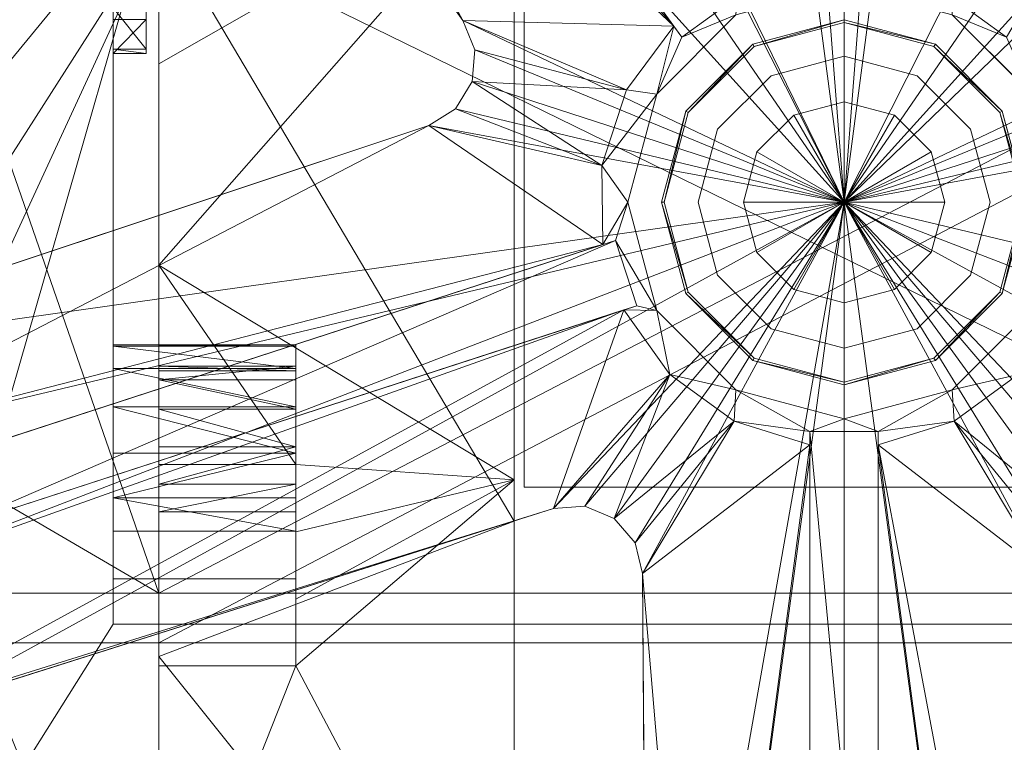
# Model space of a CAD drawing. Extents: x 394 to 544, y 517 to 643.
# Drawn here: x 463 to 469, y 598 to 602 of the extents above; entities that cross this region are included whole.
import ezdxf

# ---------------------------------------------------------------- set-up
doc = ezdxf.new("R2010")
doc.units = 0
for name, color, linetype in [('A-FURN', 7, 'Continuous'), ('A-FURN-ATTRIBUTE-T', 7, 'Continuous'), ('BLACK_ALWAYS', 251, 'Continuous'), ('TK3SEAT_SUP', 250, 'Continuous')]:
    doc.layers.add(name, color=color, linetype=linetype)
doc.styles.get("Standard").update_dxf_attribs({"font": 'ARIAL.TTF'})

# ---------------------------------------------------------------- blocks, each defined once
blk = doc.blocks.new('3_NMAXNHWS')
blk.add_point((0, 0))
at = {"layer": 'BLACK_ALWAYS', "lineweight": 0}
for points in [[(3.75, 4.9515, 16.2842), (4.8737, 2.14, 16.8925), (5.7631, 5.1065, 16.3406)], [(3.75, 2.14, 16.8642), (4.8737, 2.14, 16.8925), (3.75, 4.9515, 16.2842)], [(3.75, 2.14, 16.8642), (-3.75, -1.767, 17.4091), (3.75, -1.767, 17.4091)], [(3.75, 2.14, 16.8642), (-3.75, 2.14, 16.8642), (-3.75, -1.767, 17.4091)], [(3.75, 2.14, 16.8642), (3.75, -1.767, 17.4091), (4.8737, 2.14, 16.8925)], [(4.8737, 2.14, 16.8925), (3.75, -1.767, 17.4091), (5.9187, 0.8734, 17.2042)], [(3.75, -1.767, 17.4091), (3.75, -5.7117, 17.4439), (5.9187, 0.8734, 17.2042)], [(5.8801, -4.0074, 17.5963), (5.9187, 0.8734, 17.2042), (3.75, -5.7117, 17.4439)]]:
    blk.add_3dface(points, dxfattribs=at)
for points, invisible_edges in [([(5.7631, 5.1065, 16.3406), (4, 2.3097, 15.3227), (3.75, 4.9515, 16.2842)], 2), ([(4, 2.3097, 15.3227), (5.7631, 5.1065, 16.3406), (7.1097, 2.14, 17.1181)], 12), ([(-3.75, 4.9515, 16.2842), (3.75, 4.9515, 16.2842), (-4, 2.3097, 15.3227)], 14), ([(4, 2.3097, 15.3227), (-4, 2.3097, 15.3227), (3.75, 4.9515, 16.2842)], 14), ([(3.75, 4.9515, 16.2842), (-3.75, 4.9515, 16.2842), (3.75, 2.14, 16.8642)], 2), ([(-3.75, 4.9515, 16.2842), (-3.75, 2.14, 16.8642), (3.75, 2.14, 16.8642)], 12), ([(-4, 2.3097, 15.3227), (4, 2.3097, 15.3227), (-4, -7.9823, 15.3227)], 2), ([(4, 2.3097, 15.3227), (4, -7.9823, 15.3227), (-4, -7.9823, 15.3227)], 12), ([(4, -7.9823, 15.3227), (4, 2.3097, 15.3227), (7.1097, 2.14, 17.1181)], 14), ([(7.252, -9.8599, 17.2002), (4, -7.9823, 15.3227), (7.1097, 2.14, 17.1181)], 14)]:
    blk.add_3dface(points, dxfattribs=dict(at, invisible_edges=invisible_edges))
at = {"layer": 'TK3SEAT_SUP', "lineweight": 0}
for points, invisible_edges in [([(-3.75, 7.9625, 15.6631), (3.75, 7.9625, 15.6631), (-3.75, 2.14, 16.8642)], 2), ([(3.75, 7.9625, 15.6631), (3.75, 2.14, 16.8642), (-3.75, 2.14, 16.8642)], 12), ([(-3.75, 2.411, 19.5546), (3.75, 2.411, 19.5546), (-3.75, 6.7778, 18.6538)], 2), ([(3.75, 2.411, 19.5546), (3.75, 6.7778, 18.6538), (-3.75, 6.7778, 18.6538)], 12), ([(3.75, 2.538, 13.0832), (3.75, 2.486, 11.4289), (3.75, 6.3233, 13.098)], 13), ([(3.75, 2.538, 13.0832), (3.75, 6.3233, 13.098), (3.75, 4.4323, 13.826)], 3), ([(1.1029, 2.0314, 6.2578), (1.1029, 2.0314, 5.6945), (1.0722, 6.0969, 5.8782)], 2), ([(1.1029, 2.0314, 5.6945), (1.0726, 6.0339, 5.3188), (1.0722, 6.0969, 5.8782)], 14), ([(-0.1875, 1.3275, 5.7356), (-0.1875, 5.266, 5.4333), (-0.1875, 1.2538, 4.3436)], 2), ([(-0.1875, 1.2538, 4.3436), (-0.1875, 5.266, 5.4333), (-0.1875, 5.2137, 4.3337)], 3), ([(0.1875, 1.3275, 5.7356), (0.1875, 1.2538, 4.3436), (0.1875, 5.266, 5.4333)], 2), ([(0.1875, 1.2538, 4.3436), (0.1875, 5.2137, 4.3337), (0.1875, 5.266, 5.4333)], 14), ([(1.8053, 1.7457, 11.1741), (1.8053, 4.7974, 13.9842), (1.8053, 4.9149, 12.4143)], 3), ([(1.8053, 1.519, 12.7359), (1.8053, 4.7974, 13.9842), (1.8053, 1.7457, 11.1741)], 14), ([(1.5911, 1.6767, 6.2578), (5.4672, 2.9038, 5.8782), (1.5911, 1.6767, 5.6945)], 2), ([(1.5911, 1.6767, 5.6945), (5.4672, 2.9038, 5.8782), (5.4071, 2.8847, 5.3188)], 3), ([(3, 2.538, 13.0832), (3, 2.172, 12.9544), (3, 1.695, 14.4162)], 2), ([(3.75, 2.538, 13.0832), (3, 2.538, 13.0832), (3.75, 1.695, 14.4162)], 2), ([(3, 2.538, 13.0832), (3, 1.695, 14.4162), (3.75, 1.695, 14.4162)], 12), ([(3.75, 1.695, 14.4162), (3.75, 0.9232, 14.0267), (3.75, 2.538, 13.0832)], 3), ([(3.75, 0.9232, 14.0267), (3.75, 1.4357, 12.7091), (3.75, 2.538, 13.0832)], 14), ([(3.75, 2.538, 13.0832), (3.75, 1.4357, 12.7091), (3.75, 2.486, 11.4289)], 15), ([(3.75, 1.4357, 12.7091), (3.75, 0.3439, 12.3789), (3.75, 2.486, 11.4289)], 14), ([(3.75, -1.5387, 10.283), (3.75, 2.486, 11.4289), (3.75, -0.7582, 12.0849)], 14), ([(3.75, -0.7582, 12.0849), (3.75, 2.486, 11.4289), (3.75, 0.3439, 12.3789)], 3), ([(4, 2.3097, 15.3227), (4, 2.3097, 14.0727), (-4, 2.3097, 15.3227)], 2), ([(4, 2.3097, 14.0727), (-4, 2.3097, 14.0727), (-4, 2.3097, 15.3227)], 12), ([(4, 2.3097, 15.3227), (-4, 2.3097, 15.3227), (4, -7.9823, 15.3227)], 2), ([(-4, 2.3097, 15.3227), (-4, -7.9823, 15.3227), (4, -7.9823, 15.3227)], 12), ([(-4, 2.3097, 14.0727), (4, 2.3097, 14.0727), (-3, 2.0602, 14.0726)], 14), ([(3, 2.0602, 14.0726), (-3, 2.0602, 14.0726), (4, 2.3097, 14.0727)], 15), ([(4, 2.0602, 14.0726), (3, 2.0602, 14.0726), (4, 2.3097, 14.0727)], 2), ([(4, 1.3729, 14.7416), (4, 2.3097, 15.3227), (4, 1.1191, 14.7029)], 3), ([(4, 1.3729, 14.7416), (4, 1.6173, 14.6627), (4, 2.3097, 15.3227)], 14), ([(4, 1.6173, 14.6627), (4, 1.8006, 14.483), (4, 2.3097, 15.3227)], 14), ([(4, 2.0602, 14.0726), (4, 2.3097, 14.0727), (4, 1.8006, 14.483)], 2), ([(4, 2.3097, 14.0727), (4, 2.3097, 15.3227), (4, 1.8006, 14.483)], 14), ([(4, 2.3097, 15.3227), (4, -7.9823, 15.3227), (4, 1.1191, 14.7029)], 14), ([(3, 2.172, 12.9544), (3, 1.8045, 12.8297), (3, 1.695, 14.4162)], 14), ([(-3, 2.0602, 14.0726), (3, 2.0602, 14.0726), (-3, 0.78, 14.0723)], 3), ([(3, 2.0602, 14.0726), (3, 0.78, 14.0723), (-3, 0.78, 14.0723)], 14), ([(4, 1.8006, 14.483), (3, 1.8006, 14.483), (4, 2.0602, 14.0726)], 2), ([(3, 1.8006, 14.483), (3, 2.0602, 14.0726), (4, 2.0602, 14.0726)], 12), ([(3, 2.0602, 14.0726), (3, 1.8006, 14.483), (3, 0.78, 14.0723)], 2), ([(1.2046, 0.5886, 5.7356), (4.9503, 1.8056, 5.4333), (1.1345, 0.5658, 4.3436)], 2), ([(1.1345, 0.5658, 4.3436), (4.9503, 1.8056, 5.4333), (4.9005, 1.7895, 4.3337)], 3), ([(3, 1.4357, 12.7091), (3, 0.9232, 14.0267), (3, 1.8045, 12.8297)], 2), ([(3, 0.9232, 14.0267), (3, 1.695, 14.4162), (3, 1.8045, 12.8297)], 15), ([(3, 1.8006, 14.483), (3, 1.6173, 14.6627), (3, 0.78, 14.0723)], 14), ([(1.8053, -1.5387, 10.283), (1.8053, 1.519, 12.7359), (1.8053, 1.7457, 11.1741)], 3), ([(3, 1.542, 14.562), (3, 1.695, 14.4162), (3, 0.9232, 14.0267)], 14), ([(3.75, 1.542, 14.562), (3.75, 0.9725, 14.4336), (3.75, 1.695, 14.4162)], 3), ([(3.75, 0.9725, 14.4336), (3.75, 0.8968, 14.2363), (3.75, 1.695, 14.4162)], 14), ([(3.75, 0.8968, 14.2363), (3.75, 0.9232, 14.0267), (3.75, 1.695, 14.4162)], 14), ([(3, 1.6173, 14.6627), (3, 1.3729, 14.7416), (3, 0.78, 14.0723)], 14), ([(1.75, 1.5585, 11.8764), (1.75, 1.5585, 10.281), (-1.75, 1.5585, 11.8764)], 2), ([(1.75, 1.5585, 10.281), (-1.75, 1.5585, 10.281), (-1.75, 1.5585, 11.8764)], 12), ([(-1.75, -1.5017, 11.8764), (1.75, -1.5017, 11.8764), (-1.75, 1.5585, 11.8764)], 2), ([(1.75, -1.5017, 11.8764), (1.75, 1.5585, 11.8764), (-1.75, 1.5585, 11.8764)], 12), ([(1.75, -1.5922, 10.281), (-1.75, -1.5922, 10.281), (1.75, 1.5585, 10.281)], 2), ([(-1.75, -1.5922, 10.281), (-1.75, 1.5585, 10.281), (1.75, 1.5585, 10.281)], 12), ([(1.75, 1.5585, 11.8764), (1.75, -1.5017, 11.8764), (1.75, 1.5585, 10.281)], 2), ([(1.75, -1.5017, 11.8764), (1.75, -1.5922, 10.281), (1.75, 1.5585, 10.281)], 13), ([(1.8053, 1.519, 12.7359), (1.8053, -1.5387, 10.283), (1.8053, -1.8695, 11.8277)], 3), ([(3, 1.3384, 14.6183), (3, 1.542, 14.562), (3, 0.9232, 14.0267)], 14), ([(3.75, 1.3384, 14.6183), (3.75, 1.1322, 14.5718), (3.75, 1.542, 14.562)], 2), ([(3.75, 1.1322, 14.5718), (3.75, 0.9725, 14.4336), (3.75, 1.542, 14.562)], 14), ([(1.3205, 0.2319, 5.7356), (1.2504, 0.2091, 4.3436), (5.0661, 1.449, 5.4333)], 2), ([(1.2504, 0.2091, 4.3436), (5.0164, 1.4328, 4.3337), (5.0661, 1.449, 5.4333)], 14), ([(3.75, 1.4357, 12.7091), (3.75, 0.9232, 14.0267), (3, 1.4357, 12.7091)], 2), ([(3.75, 0.9232, 14.0267), (3, 0.9232, 14.0267), (3, 1.4357, 12.7091)], 12), ([(3, 1.3729, 14.7416), (3, 1.1191, 14.7029), (3, 0.78, 14.0723)], 14), ([(3, 1.1322, 14.5718), (3, 1.3384, 14.6183), (3, 0.9232, 14.0267)], 14), ([(0, 1.1843, 2.75), (0, -1.1842, 2.75), (-0.5921, 1.0256, 2.75)], 3), ([(0.5921, 1.0256, 2.75), (0.5921, -1.0255, 2.75), (0, 1.1843, 2.75)], 3), ([(0.5921, -1.0255, 2.75), (0, -1.1842, 2.75), (0, 1.1843, 2.75)], 14), ([(3, 0.9725, 14.4336), (3, 1.1322, 14.5718), (3, 0.9232, 14.0267)], 14), ([(3, 1.1191, 14.7029), (3, 0.9093, 14.555), (3, 0.78, 14.0723)], 14), ([(4, 0.9093, 14.555), (4, 1.1191, 14.7029), (4, -6.1483, 14.0705)], 14), ([(4, 1.1191, 14.7029), (4, -7.9823, 15.3227), (4, -6.1483, 14.0705)], 15), ([(-1.0256, 0.5921, 2.75), (-0.5921, 1.0256, 2.75), (-0.5921, -1.0255, 2.75)], 14), ([(-0.5921, -1.0255, 2.75), (-0.5921, 1.0256, 2.75), (0, -1.1842, 2.75)], 3), ([(0.5921, -1.0255, 2.75), (0.5921, 1.0256, 2.75), (1.0256, -0.5921, 2.75)], 3), ([(1.0256, 0.5921, 2.75), (1.0256, -0.5921, 2.75), (0.5921, 1.0256, 2.75)], 3), ([(0, 0.9992, 2.7974), (-0.3996, 0.6921, 2.7974), (-0.4996, 0.8653, 2.7974)], 3), ([(0, 0.9843, 9.262), (-0.4921, 0.8524, 9.262), (-0.2754, 0.477, 9.262)], 14), ([(0, 0.7992, 2.7974), (-0.3996, 0.6921, 2.7974), (0, 0.9992, 2.7974)], 14), ([(0, 0.5508, 9.262), (0, 0.9843, 9.262), (-0.2754, 0.477, 9.262)], 3), ([(0.4996, 0.8653, 2.7974), (0.3996, 0.6921, 2.7974), (0, 0.9992, 2.7974)], 3), ([(0.3996, 0.6921, 2.7974), (0, 0.7992, 2.7974), (0, 0.9992, 2.7974)], 14), ([(0, 0.5508, 9.262), (0.2754, 0.477, 9.262), (0, 0.9843, 9.262)], 14), ([(0, 0.9843, 9.262), (0.2754, 0.477, 9.262), (0.4921, 0.8524, 9.262)], 3), ([(3, 0.8968, 14.2363), (3, 0.9725, 14.4336), (3, 0.9232, 14.0267)], 2), ([(-0.4996, 0.8653, 2.7974), (-0.6921, 0.3996, 2.7974), (-0.8653, 0.4996, 2.7974)], 3), ([(-0.3996, 0.6921, 2.7974), (-0.6921, 0.3996, 2.7974), (-0.4996, 0.8653, 2.7974)], 14), ([(0.3996, 0.6921, 2.7974), (0.4996, 0.8653, 2.7974), (0.6921, 0.3996, 2.7974)], 3), ([(0.8653, 0.4996, 2.7974), (0.6921, 0.3996, 2.7974), (0.4996, 0.8653, 2.7974)], 3), ([(2.2728, -0.4212, 6.2578), (2.2728, -0.4212, 5.6945), (6.1298, 0.8644, 5.8782)], 2), ([(2.2728, -0.4212, 5.6945), (6.07, 0.8445, 5.3188), (6.1298, 0.8644, 5.8782)], 14), ([(3, 0.9093, 14.555), (3, 0.7877, 14.3289), (3, 0.78, 14.0723)], 12), ([(4, 0.7877, 14.3289), (4, 0.9093, 14.555), (4, -6.1483, 14.0705)], 14), ([(-0.8524, 0.4921, 9.262), (-0.477, 0.2754, 9.262), (-0.4921, 0.8524, 9.262)], 3), ([(-0.2754, 0.477, 9.262), (-0.4921, 0.8524, 9.262), (-0.477, 0.2754, 9.262)], 3), ([(0.477, 0.2754, 9.262), (0.4921, 0.8524, 9.262), (0.2754, 0.477, 9.262)], 3), ([(0.8524, 0.4921, 9.262), (0.4921, 0.8524, 9.262), (0.477, 0.2754, 9.262)], 14), ([(4, -6.1483, 14.0705), (-4, -6.1483, 14.0705), (3, 0.78, 14.0723)], 14), ([(-3, 0.78, 14.0723), (3, 0.78, 14.0723), (-4, -6.1483, 14.0705)], 15), ([(-0.3996, 0.6921, 0.7974), (0, 0.7992, 0.7974), (0, -0.7992, 0.7974)], 14), ([(0, 0.7992, 0.7974), (0.3996, 0.6921, 0.7974), (0, -0.7992, 0.7974)], 14), ([(4, 0.78, 14.0723), (4, -6.1483, 14.0705), (3, 0.78, 14.0723)], 2), ([(4, 0.78, 14.0723), (4, 0.7877, 14.3289), (4, -6.1483, 14.0705)], 2), ([(-0.3996, 0.6921, 0.7974), (-0.3996, -0.6921, 0.7974), (-0.6921, 0.3996, 0.7974)], 3), ([(-0.3996, -0.6921, 0.7974), (-0.3996, 0.6921, 0.7974), (0, -0.7992, 0.7974)], 3), ([(0, -0.7992, 0.7974), (0.3996, 0.6921, 0.7974), (0.3996, -0.6921, 0.7974)], 3), ([(0.6921, 0.3996, 0.7974), (0.3996, -0.6921, 0.7974), (0.3996, 0.6921, 0.7974)], 3), ([(-1.0256, -0.5921, 2.75), (-1.0256, 0.5921, 2.75), (-0.5921, -1.0255, 2.75)], 3), ([(1.1842, 0, 2.75), (1.0256, -0.5921, 2.75), (1.0256, 0.5921, 2.75)], 2), ([(-0.9992, 0, 2.7974), (-0.8653, 0.4996, 2.7974), (-0.7992, 0, 2.7974)], 14), ([(-0.8524, 0.4921, 9.262), (-0.9843, 0, 9.262), (-0.5508, 0, 9.262)], 14), ([(-0.7992, 0, 2.7974), (-0.8653, 0.4996, 2.7974), (-0.6921, 0.3996, 2.7974)], 3), ([(-0.477, 0.2754, 9.262), (-0.8524, 0.4921, 9.262), (-0.5508, 0, 9.262)], 3), ([(0.5508, 0, 9.262), (0.8524, 0.4921, 9.262), (0.477, 0.2754, 9.262)], 3), ([(0.9843, 0, 9.262), (0.8524, 0.4921, 9.262), (0.5508, 0, 9.262)], 14), ([(0.7992, 0, 2.7974), (0.6921, 0.3996, 2.7974), (0.8653, 0.4996, 2.7974)], 14), ([(0.9992, 0, 2.7974), (0.7992, 0, 2.7974), (0.8653, 0.4996, 2.7974)], 3), ([(-0.7992, 0, 0.7974), (-0.6921, 0.3996, 0.7974), (-0.6921, -0.3996, 0.7974)], 2), ([(-0.6921, -0.3996, 0.7974), (-0.6921, 0.3996, 0.7974), (-0.3996, -0.6921, 0.7974)], 3), ([(0.6921, -0.3996, 0.7974), (0.3996, -0.6921, 0.7974), (0.6921, 0.3996, 0.7974)], 14), ([(0.7992, 0, 0.7974), (0.6921, -0.3996, 0.7974), (0.6921, 0.3996, 0.7974)], 2), ([(-0.9843, 0, 9.262), (-0.8524, -0.4921, 9.262), (-0.5508, 0, 9.262)], 14), ([(-0.5508, 0, 9.262), (-0.8524, -0.4921, 9.262), (-0.477, -0.2754, 9.262)], 3), ([(0.477, -0.2754, 9.262), (0.8524, -0.4921, 9.262), (0.5508, 0, 9.262)], 3), ([(0.8524, -0.4921, 9.262), (0.9843, 0, 9.262), (0.5508, 0, 9.262)], 14), ([(-0.9992, 0, 2.7974), (-0.7992, 0, 2.7974), (-0.8653, -0.4996, 2.7974)], 3), ([(-0.7992, 0, 2.7974), (-0.6921, -0.3996, 2.7974), (-0.8653, -0.4996, 2.7974)], 14), ([(0.7992, 0, 2.7974), (0.8653, -0.4996, 2.7974), (0.6921, -0.3996, 2.7974)], 3), ([(0.9992, 0, 2.7974), (0.8653, -0.4996, 2.7974), (0.7992, 0, 2.7974)], 14), ([(-0.4921, -0.8524, 9.262), (-0.477, -0.2754, 9.262), (-0.8524, -0.4921, 9.262)], 3), ([(-0.477, -0.2754, 9.262), (-0.4921, -0.8524, 9.262), (-0.2754, -0.477, 9.262)], 3), ([(0.2754, -0.477, 9.262), (0.4921, -0.8524, 9.262), (0.477, -0.2754, 9.262)], 3), ([(0.8524, -0.4921, 9.262), (0.477, -0.2754, 9.262), (0.4921, -0.8524, 9.262)], 3), ([(-0.8653, -0.4996, 2.7974), (-0.6921, -0.3996, 2.7974), (-0.4996, -0.8653, 2.7974)], 3), ([(-0.3996, -0.6921, 2.7974), (-0.4996, -0.8653, 2.7974), (-0.6921, -0.3996, 2.7974)], 3), ([(0.3996, -0.6921, 2.7974), (0.6921, -0.3996, 2.7974), (0.4996, -0.8653, 2.7974)], 14), ([(0.4996, -0.8653, 2.7974), (0.6921, -0.3996, 2.7974), (0.8653, -0.4996, 2.7974)], 3), ([(-0.4921, -0.8524, 9.262), (0, -0.9843, 9.262), (-0.2754, -0.477, 9.262)], 14), ([(-0.2754, -0.477, 9.262), (0, -0.9843, 9.262), (0, -0.5508, 9.262)], 3), ([(0.2754, -0.477, 9.262), (0, -0.5508, 9.262), (0, -0.9843, 9.262)], 14), ([(0.2754, -0.477, 9.262), (0, -0.9843, 9.262), (0.4921, -0.8524, 9.262)], 13), ([(-0.4996, -0.8653, 2.7974), (-0.3996, -0.6921, 2.7974), (0, -0.9992, 2.7974)], 3), ([(-0.3996, -0.6921, 2.7974), (0, -0.7992, 2.7974), (0, -0.9992, 2.7974)], 14), ([(0, -0.9992, 2.7974), (0.3996, -0.6921, 2.7974), (0.4996, -0.8653, 2.7974)], 3), ([(0.3996, -0.6921, 2.7974), (0, -0.9992, 2.7974), (0, -0.7992, 2.7974)], 3), ([(3.75, -1.8695, 11.8277), (3.75, -1.5387, 10.283), (3.75, -0.7582, 12.0849)], 3), ([(3.8191, -0.8374, 11.3285), (3.8191, -0.814, 10.9162), (3.8191, -0.9999, 10.5475)], 12), ([(3.8191, -0.8374, 11.3285), (3.8191, -0.9999, 10.5475), (3.8191, -1.0638, 11.6738)], 3), ([(4, -0.9999, 10.5475), (4, -0.814, 10.9162), (4, -3.6766, 10.8459)], 14), ([(4, -0.814, 10.9162), (4, -0.8374, 11.3285), (4, -3.6766, 10.8459)], 14), ([(4, -0.8374, 11.3285), (4, -1.0638, 11.6738), (4, -3.6766, 10.8459)], 14), ([(0.932, -0.9637, 5.7356), (3.2469, -4.15, 5.4333), (0.8887, -0.9041, 4.3436)], 2), ([(0.8887, -0.9041, 4.3436), (3.2469, -4.15, 5.4333), (3.2162, -4.1077, 4.3337)], 3), ([(2.0863, -0.9951, 6.2578), (4.4511, -4.3023, 5.8782), (2.0863, -0.9951, 5.6945)], 2), ([(2.0863, -0.9951, 5.6945), (4.4511, -4.3023, 5.8782), (4.4144, -4.251, 5.3188)], 3)]:
    blk.add_3dface(points, dxfattribs=dict(at, invisible_edges=invisible_edges))
for points in [[(3.75, 2.14, 16.8642), (3.75, 7.9625, 15.6631), (5.4298, 2.14, 16.9274)], [(3.75, 7.9625, 15.6631), (6.0245, 7.7434, 15.8185), (5.4298, 2.14, 16.9274)], [(3.75, 2.411, 19.5546), (5.5662, 2.411, 19.6387), (3.75, 6.7778, 18.6538)], [(3.75, 6.7778, 18.6538), (5.5662, 2.411, 19.6387), (6.3475, 6.4646, 18.8836)], [(3.75, 2.486, 11.4289), (1.8053, 4.9149, 12.4143), (3.75, 6.3233, 13.098)], [(-1.0722, 6.0969, 5.8782), (-1.1029, 2.0314, 6.2578), (-0.76, 5.6515, 5.9452)], [(1.0722, 6.0969, 5.8782), (0, 0, 6.319), (1.1029, 2.0314, 6.2578)], [(0.76, 5.6515, 5.9452), (0, 0, 6.319), (1.0722, 6.0969, 5.8782)], [(-1.0726, 6.0339, 5.3188), (-0.1875, 1.3275, 5.7356), (-1.1029, 2.0314, 5.6945)], [(-0.1875, 1.3275, 5.7356), (-1.0726, 6.0339, 5.3188), (-0.7827, 5.8198, 5.3548)], [(1.0726, 6.0339, 5.3188), (1.1029, 2.0314, 5.6945), (0.7827, 5.8198, 5.3548)], [(-0.1875, 1.3275, 5.7356), (-0.7827, 5.8198, 5.3548), (-0.1875, 5.266, 5.4333)], [(1.1029, 2.0314, 5.6945), (0.1875, 1.3275, 5.7356), (0.7827, 5.8198, 5.3548)], [(0.1875, 1.3275, 5.7356), (0.1875, 5.266, 5.4333), (0.7827, 5.8198, 5.3548)], [(0, 5.7023, 5.9452), (-0.76, 5.6515, 5.9452), (0, 0, 6.319)], [(0.76, 5.6515, 5.9452), (0, 5.7023, 5.9452), (0, 0, 6.319)], [(-1.1029, 2.0314, 6.2578), (0, 0, 6.319), (-0.76, 5.6515, 5.9452)], [(-0.1875, 1.2538, 4.3436), (-0.1875, 5.2137, 4.3337), (0.1875, 1.2538, 4.3436)], [(0.1875, 5.2137, 4.3337), (0.1875, 1.2538, 4.3436), (-0.1875, 5.2137, 4.3337)], [(1.8053, 1.7457, 11.1741), (1.8053, 4.9149, 12.4143), (3.75, 2.486, 11.4289)], [(1.8053, 1.519, 12.7359), (3, 2.538, 13.0832), (1.8053, 4.7974, 13.9842)], [(3, 2.538, 13.0832), (3.75, 4.4323, 13.826), (1.8053, 4.7974, 13.9842)], [(3.75, 2.538, 13.0832), (3.75, 4.4323, 13.826), (3, 2.538, 13.0832)], [(5.4071, 2.8847, 5.3188), (1.2046, 0.5886, 5.7356), (1.5911, 1.6767, 5.6945)], [(1.2046, 0.5886, 5.7356), (5.4071, 2.8847, 5.3188), (5.4798, 2.1105, 5.3548)], [(1.5911, 1.6767, 6.2578), (5.0006, 2.7405, 5.9452), (5.4672, 2.9038, 5.8782)], [(-5.3213, 2.0495, 5.9452), (0, 0, 6.319), (-5.0006, 2.7405, 5.9452)], [(0, 0, 6.319), (-1.5911, 1.6767, 6.2578), (-5.0006, 2.7405, 5.9452)], [(5.3213, 2.0495, 5.9452), (5.0006, 2.7405, 5.9452), (0, 0, 6.319)], [(1.5911, 1.6767, 6.2578), (0, 0, 6.319), (5.0006, 2.7405, 5.9452)], [(3, 2.538, 13.0832), (1.8053, 1.519, 12.7359), (3, 2.172, 12.9544)], [(3.75, -1.5387, 10.283), (1.8053, 1.7457, 11.1741), (3.75, 2.486, 11.4289)], [(3.75, -1.5217, 20.0571), (3.75, 2.411, 19.5546), (-3.75, -1.5217, 20.0571)], [(3.75, 2.411, 19.5546), (-3.75, 2.411, 19.5546), (-3.75, -1.5217, 20.0571)], [(3.75, 2.411, 19.5546), (3.75, -1.5217, 20.0571), (5.5662, 2.411, 19.6387)], [(5.5662, 2.411, 19.6387), (3.75, -1.5217, 20.0571), (5.7912, 1.6732, 19.8027)], [(3, 1.8045, 12.8297), (3, 2.172, 12.9544), (1.8053, 1.519, 12.7359)], [(3.75, 2.14, 16.8642), (3.75, -1.5314, 17.3908), (-3.75, 2.14, 16.8642)], [(-3.75, 2.14, 16.8642), (3.75, -1.5314, 17.3908), (-3.75, -1.5314, 17.3908)], [(1.2046, 0.5886, 5.7356), (5.4798, 2.1105, 5.3548), (4.9503, 1.8056, 5.4333)], [(5.4298, 2.14, 16.9274), (5.9187, 0.8734, 17.2042), (3.75, 2.14, 16.8642)], [(5.9187, 0.8734, 17.2042), (5.8801, -4.0074, 17.5963), (3.75, 2.14, 16.8642)], [(3.75, 2.14, 16.8642), (5.8801, -4.0074, 17.5963), (3.75, -1.5314, 17.3908)], [(-5.3213, 2.0495, 5.9452), (-5.547, 1.3219, 5.9452), (0, 0, 6.319)], [(5.547, 1.3219, 5.9452), (5.3213, 2.0495, 5.9452), (0, 0, 6.319)], [(-0.602, 1.198, 5.7356), (-1.144, 1.8637, 5.701), (-1.1029, 2.0314, 5.6945)], [(-1.144, 1.8637, 6.2642), (0, 0, 6.319), (-1.1029, 2.0314, 6.2578)], [(-0.1875, 1.3275, 5.7356), (-0.602, 1.198, 5.7356), (-1.1029, 2.0314, 5.6945)], [(0, 0, 6.319), (1.144, 1.8637, 6.2642), (1.1029, 2.0314, 6.2578)], [(0.602, 1.198, 5.7356), (0.1875, 1.3275, 5.7356), (1.1029, 2.0314, 5.6945)], [(1.144, 1.8637, 5.701), (0.602, 1.198, 5.7356), (1.1029, 2.0314, 5.6945)], [(1.1029, 2.0314, 5.6945), (1.1029, 2.0314, 6.2578), (1.144, 1.8637, 5.701)], [(1.144, 1.8637, 6.2642), (1.144, 1.8637, 5.701), (1.1029, 2.0314, 6.2578)], [(-1.2575, 1.7308, 5.7034), (-1.144, 1.8637, 5.701), (-0.602, 1.198, 5.7356)], [(-1.144, 1.8637, 6.2642), (-1.2575, 1.7308, 6.2666), (0, 0, 6.319)], [(1.2575, 1.7308, 6.2666), (1.144, 1.8637, 6.2642), (0, 0, 6.319)], [(1.144, 1.8637, 5.701), (1.2575, 1.7308, 5.7034), (0.602, 1.198, 5.7356)], [(1.2575, 1.7308, 6.2666), (1.2575, 1.7308, 5.7034), (1.144, 1.8637, 6.2642)], [(1.2575, 1.7308, 5.7034), (1.144, 1.8637, 5.701), (1.144, 1.8637, 6.2642)], [(1.1345, 0.5658, 4.3436), (4.9005, 1.7895, 4.3337), (1.2504, 0.2091, 4.3436)], [(5.0164, 1.4328, 4.3337), (1.2504, 0.2091, 4.3436), (4.9005, 1.7895, 4.3337)], [(3, 1.4357, 12.7091), (3, 1.8045, 12.8297), (1.8053, 1.519, 12.7359)], [(4, 1.8006, 14.483), (4, 1.6173, 14.6627), (3, 1.8006, 14.483)], [(3, 1.6173, 14.6627), (3, 1.8006, 14.483), (4, 1.6173, 14.6627)], [(0, 0, 6.319), (-1.2575, 1.7308, 6.2666), (-1.419, 1.6639, 6.2642)], [(-0.9533, 0.9427, 5.7356), (-1.2575, 1.7308, 5.7034), (-0.602, 1.198, 5.7356)], [(1.419, 1.6639, 6.2642), (1.2575, 1.7308, 6.2666), (0, 0, 6.319)], [(0.602, 1.198, 5.7356), (1.2575, 1.7308, 5.7034), (0.9533, 0.9427, 5.7356)], [(1.2575, 1.7308, 5.7034), (1.419, 1.6639, 5.701), (0.9533, 0.9427, 5.7356)], [(1.2575, 1.7308, 6.2666), (1.419, 1.6639, 6.2642), (1.2575, 1.7308, 5.7034)], [(1.2575, 1.7308, 5.7034), (1.419, 1.6639, 6.2642), (1.419, 1.6639, 5.701)], [(3.75, -1.5387, 10.283), (1.8053, -1.5387, 10.283), (1.8053, 1.7457, 11.1741)], [(-1.5911, 1.6767, 6.2578), (0, 0, 6.319), (-1.419, 1.6639, 6.2642)], [(1.419, 1.6639, 6.2642), (0, 0, 6.319), (1.5911, 1.6767, 6.2578)], [(1.2046, 0.5886, 5.7356), (0.9533, 0.9427, 5.7356), (1.5911, 1.6767, 5.6945)], [(0.9533, 0.9427, 5.7356), (1.419, 1.6639, 5.701), (1.5911, 1.6767, 5.6945)], [(1.5911, 1.6767, 5.6945), (1.419, 1.6639, 5.701), (1.5911, 1.6767, 6.2578)], [(1.5911, 1.6767, 6.2578), (1.419, 1.6639, 5.701), (1.419, 1.6639, 6.2642)], [(3, 1.695, 14.4162), (3, 1.542, 14.562), (3.75, 1.695, 14.4162)], [(3.75, 1.695, 14.4162), (3, 1.542, 14.562), (3.75, 1.542, 14.562)], [(3.75, -5.485, 19.9555), (5.7499, -2.8392, 20.1954), (5.7912, 1.6732, 19.8027)], [(3.75, -5.485, 19.9555), (5.7912, 1.6732, 19.8027), (3.75, -1.5217, 20.0571)], [(4, 1.3729, 14.7416), (3, 1.3729, 14.7416), (4, 1.6173, 14.6627)], [(3, 1.3729, 14.7416), (3, 1.6173, 14.6627), (4, 1.6173, 14.6627)], [(1.8053, -1.8695, 11.8277), (3.75, 0.3439, 12.3789), (1.8053, 1.519, 12.7359)], [(3.75, 0.3439, 12.3789), (3, 1.4357, 12.7091), (1.8053, 1.519, 12.7359)], [(3.75, 1.3384, 14.6183), (3.75, 1.542, 14.562), (3, 1.3384, 14.6183)], [(3, 1.3384, 14.6183), (3.75, 1.542, 14.562), (3, 1.542, 14.562)], [(1.3205, 0.2319, 5.7356), (5.0661, 1.449, 5.4333), (5.7122, 1.3613, 5.3548)], [(3.75, 1.4357, 12.7091), (3, 1.4357, 12.7091), (3.75, 0.3439, 12.3789)], [(2.2728, -0.4212, 5.6945), (1.3205, 0.2319, 5.7356), (5.7122, 1.3613, 5.3548)], [(6.07, 0.8445, 5.3188), (2.2728, -0.4212, 5.6945), (5.7122, 1.3613, 5.3548)], [(4, 1.3729, 14.7416), (4, 1.1191, 14.7029), (3, 1.3729, 14.7416)], [(3, 1.3729, 14.7416), (4, 1.1191, 14.7029), (3, 1.1191, 14.7029)], [(-2.2728, -0.4212, 6.2578), (0, 0, 6.319), (-5.547, 1.3219, 5.9452)], [(-0.1875, 1.3275, 5.7356), (-0.1875, 1.2538, 4.3436), (-0.602, 1.198, 5.7356)], [(5.547, 1.3219, 5.9452), (0, 0, 6.319), (6.1298, 0.8644, 5.8782)], [(0.1875, 1.3275, 5.7356), (0.602, 1.198, 5.7356), (0.1875, 1.2538, 4.3436)], [(3, 1.1322, 14.5718), (3.75, 1.1322, 14.5718), (3, 1.3384, 14.6183)], [(3.75, 1.1322, 14.5718), (3.75, 1.3384, 14.6183), (3, 1.3384, 14.6183)], [(-0.602, 1.198, 5.7356), (-0.1875, 1.2538, 4.3436), (-0.5921, 1.0256, 2.75)], [(0, 1.1843, 2.75), (-0.5921, 1.0256, 2.75), (-0.1875, 1.2538, 4.3436)], [(0.1875, 1.2538, 4.3436), (0, 1.1843, 2.75), (-0.1875, 1.2538, 4.3436)], [(0.1875, 1.2538, 4.3436), (0.5921, 1.0256, 2.75), (0, 1.1843, 2.75)], [(0.1875, 1.2538, 4.3436), (0.602, 1.198, 5.7356), (0.5921, 1.0256, 2.75)], [(-0.602, 1.198, 5.7356), (-0.5921, 1.0256, 2.75), (-0.9533, 0.9427, 5.7356)], [(0.9533, 0.9427, 5.7356), (0.5921, 1.0256, 2.75), (0.602, 1.198, 5.7356)], [(3.75, 1.1322, 14.5718), (3, 1.1322, 14.5718), (3.75, 0.9725, 14.4336)], [(3, 1.1322, 14.5718), (3, 0.9725, 14.4336), (3.75, 0.9725, 14.4336)], [(3, 0.9093, 14.555), (3, 1.1191, 14.7029), (4, 0.9093, 14.555)], [(4, 0.9093, 14.555), (3, 1.1191, 14.7029), (4, 1.1191, 14.7029)], [(-0.5921, 1.0256, 2.75), (-1.0256, 0.5921, 2.75), (-0.9533, 0.9427, 5.7356)], [(1.0256, 0.5921, 2.75), (0.5921, 1.0256, 2.75), (0.9533, 0.9427, 5.7356)], [(-0.4996, 0.8653, 2.7974), (-0.4921, 0.8524, 9.262), (0, 0.9992, 2.7974)], [(0, 0.9843, 9.262), (0, 0.9992, 2.7974), (-0.4921, 0.8524, 9.262)], [(0.4996, 0.8653, 2.7974), (0, 0.9992, 2.7974), (0, 0.9843, 9.262)], [(0.4921, 0.8524, 9.262), (0.4996, 0.8653, 2.7974), (0, 0.9843, 9.262)], [(3.75, 0.8968, 14.2363), (3.75, 0.9725, 14.4336), (3, 0.8968, 14.2363)], [(3.75, 0.9725, 14.4336), (3, 0.9725, 14.4336), (3, 0.8968, 14.2363)], [(1.2046, 0.5886, 5.7356), (1.0256, 0.5921, 2.75), (0.9533, 0.9427, 5.7356)], [(3, 0.9232, 14.0267), (3.75, 0.8968, 14.2363), (3, 0.8968, 14.2363)], [(3, 0.9232, 14.0267), (3.75, 0.9232, 14.0267), (3.75, 0.8968, 14.2363)], [(-0.4996, 0.8653, 2.7974), (-0.8653, 0.4996, 2.7974), (-0.8524, 0.4921, 9.262)], [(-0.4921, 0.8524, 9.262), (-0.4996, 0.8653, 2.7974), (-0.8524, 0.4921, 9.262)], [(2.2728, -0.4212, 6.2578), (6.1298, 0.8644, 5.8782), (0, 0, 6.319)], [(0.4996, 0.8653, 2.7974), (0.4921, 0.8524, 9.262), (0.8653, 0.4996, 2.7974)], [(4, 0.7877, 14.3289), (3, 0.9093, 14.555), (4, 0.9093, 14.555)], [(3, 0.9093, 14.555), (4, 0.7877, 14.3289), (3, 0.7877, 14.3289)], [(0.8524, 0.4921, 9.262), (0.8653, 0.4996, 2.7974), (0.4921, 0.8524, 9.262)], [(-0.3996, 0.6921, 0.7974), (-0.3996, 0.6921, 2.7974), (0, 0.7992, 0.7974)], [(0, 0.7992, 2.7974), (0, 0.7992, 0.7974), (-0.3996, 0.6921, 2.7974)], [(0.3996, 0.6921, 2.7974), (0.3996, 0.6921, 0.7974), (0, 0.7992, 2.7974)], [(0.3996, 0.6921, 0.7974), (0, 0.7992, 0.7974), (0, 0.7992, 2.7974)], [(3, 0.78, 14.0723), (3, 0.7877, 14.3289), (4, 0.78, 14.0723)], [(4, 0.78, 14.0723), (3, 0.7877, 14.3289), (4, 0.7877, 14.3289)], [(-0.3996, 0.6921, 2.7974), (-0.3996, 0.6921, 0.7974), (-0.6921, 0.3996, 2.7974)], [(-0.3996, 0.6921, 0.7974), (-0.6921, 0.3996, 0.7974), (-0.6921, 0.3996, 2.7974)], [(0.3996, 0.6921, 0.7974), (0.3996, 0.6921, 2.7974), (0.6921, 0.3996, 0.7974)], [(0.6921, 0.3996, 2.7974), (0.6921, 0.3996, 0.7974), (0.3996, 0.6921, 2.7974)], [(-0.2754, 0.477, 11.762), (0, 0, 11.6587), (0, 0.5508, 11.762)], [(-0.2754, 0.477, 9.262), (-0.2754, 0.477, 11.762), (0, 0.5508, 9.262)], [(0, 0.5508, 11.762), (0, 0.5508, 9.262), (-0.2754, 0.477, 11.762)], [(0.2754, 0.477, 11.762), (0, 0.5508, 11.762), (0, 0, 11.6587)], [(0.2754, 0.477, 11.762), (0.2754, 0.477, 9.262), (0, 0.5508, 11.762)], [(0.2754, 0.477, 9.262), (0, 0.5508, 9.262), (0, 0.5508, 11.762)], [(1.2046, 0.5886, 5.7356), (1.1345, 0.5658, 4.3436), (1.0256, 0.5921, 2.75)], [(1.1345, 0.5658, 4.3436), (1.2504, 0.2091, 4.3436), (1.0256, 0.5921, 2.75)], [(1.0256, 0.5921, 2.75), (1.2504, 0.2091, 4.3436), (1.1842, 0, 2.75)], [(-0.9992, 0, 2.7974), (-0.9843, 0, 9.262), (-0.8653, 0.4996, 2.7974)], [(-0.8524, 0.4921, 9.262), (-0.8653, 0.4996, 2.7974), (-0.9843, 0, 9.262)], [(0.9992, 0, 2.7974), (0.8653, 0.4996, 2.7974), (0.8524, 0.4921, 9.262)], [(0.9843, 0, 9.262), (0.9992, 0, 2.7974), (0.8524, 0.4921, 9.262)], [(-0.477, 0.2754, 11.762), (0, 0, 11.6587), (-0.2754, 0.477, 11.762)], [(-0.2754, 0.477, 11.762), (-0.2754, 0.477, 9.262), (-0.477, 0.2754, 11.762)], [(-0.2754, 0.477, 9.262), (-0.477, 0.2754, 9.262), (-0.477, 0.2754, 11.762)], [(0.2754, 0.477, 11.762), (0, 0, 11.6587), (0.477, 0.2754, 11.762)], [(0.2754, 0.477, 9.262), (0.2754, 0.477, 11.762), (0.477, 0.2754, 9.262)], [(0.477, 0.2754, 11.762), (0.477, 0.2754, 9.262), (0.2754, 0.477, 11.762)], [(-0.7992, 0, 0.7974), (-0.7992, 0, 2.7974), (-0.6921, 0.3996, 0.7974)], [(-0.6921, 0.3996, 2.7974), (-0.6921, 0.3996, 0.7974), (-0.7992, 0, 2.7974)], [(0.7992, 0, 2.7974), (0.7992, 0, 0.7974), (0.6921, 0.3996, 2.7974)], [(0.7992, 0, 0.7974), (0.6921, 0.3996, 0.7974), (0.6921, 0.3996, 2.7974)], [(3.75, -0.7582, 12.0849), (3.75, 0.3439, 12.3789), (1.8053, -1.8695, 11.8277)], [(-0.5508, 0, 11.762), (0, 0, 11.6587), (-0.477, 0.2754, 11.762)], [(-0.5508, 0, 9.262), (-0.5508, 0, 11.762), (-0.477, 0.2754, 9.262)], [(-0.477, 0.2754, 11.762), (-0.477, 0.2754, 9.262), (-0.5508, 0, 11.762)], [(0.477, 0.2754, 11.762), (0, 0, 11.6587), (0.5508, 0, 11.762)], [(0.5508, 0, 11.762), (0.5508, 0, 9.262), (0.477, 0.2754, 11.762)], [(0.5508, 0, 9.262), (0.477, 0.2754, 9.262), (0.477, 0.2754, 11.762)], [(1.2504, 0.2091, 4.3436), (1.3205, 0.2319, 5.7356), (1.1842, 0, 2.75)], [(1.1842, 0, 2.75), (1.3205, 0.2319, 5.7356), (1.3253, -0.2023, 5.7356)], [(1.3253, -0.2023, 5.7356), (1.3205, 0.2319, 5.7356), (2.2728, -0.4212, 5.6945)], [(-4.4511, -4.3023, 5.8782), (0, 0, 6.319), (-2.0863, -0.9951, 6.2578)], [(-3.825, -4.2291, 5.9452), (0, 0, 6.319), (-4.4511, -4.3023, 5.8782)], [(-3.2272, -4.7012, 5.9452), (0, 0, 6.319), (-3.825, -4.2291, 5.9452)], [(-3.2272, -4.7012, 5.9452), (-2.5718, -5.0894, 5.9452), (0, 0, 6.319)], [(-0.3017, -2.2917, 6.2578), (0, 0, 6.319), (-2.5718, -5.0894, 5.9452)], [(-2.126, -0.512, 6.2642), (0, 0, 6.319), (-2.2728, -0.4212, 6.2578)], [(-2.126, -0.512, 6.2642), (-2.0347, -0.6611, 6.2666), (0, 0, 6.319)], [(0, 0, 6.319), (-2.021, -0.8353, 6.2642), (-2.0863, -0.9951, 6.2578)], [(-2.0347, -0.6611, 6.2666), (-2.021, -0.8353, 6.2642), (0, 0, 6.319)], [(-0.9843, 0, 9.262), (-0.9992, 0, 2.7974), (-0.8524, -0.4921, 9.262)], [(-0.7992, 0, 2.7974), (-0.7992, 0, 0.7974), (-0.6921, -0.3996, 2.7974)], [(-0.7992, 0, 0.7974), (-0.6921, -0.3996, 0.7974), (-0.6921, -0.3996, 2.7974)], [(-0.477, -0.2754, 11.762), (0, 0, 11.6587), (-0.5508, 0, 11.762)], [(-0.5508, 0, 11.762), (-0.5508, 0, 9.262), (-0.477, -0.2754, 11.762)], [(-0.5508, 0, 9.262), (-0.477, -0.2754, 9.262), (-0.477, -0.2754, 11.762)], [(-0.2754, -0.477, 11.762), (0, 0, 11.6587), (-0.477, -0.2754, 11.762)], [(-0.17, -2.1802, 6.2642), (0, 0, 6.319), (-0.3017, -2.2917, 6.2578)], [(0, -0.5508, 11.762), (0, 0, 11.6587), (-0.2754, -0.477, 11.762)], [(-0.17, -2.1802, 6.2642), (0, -2.1394, 6.2666), (0, 0, 6.319)], [(0.2754, -0.477, 11.762), (0, 0, 11.6587), (0, -0.5508, 11.762)], [(0.5508, 0, 11.762), (0, 0, 11.6587), (0.477, -0.2754, 11.762)], [(0.477, -0.2754, 11.762), (0, 0, 11.6587), (0.2754, -0.477, 11.762)], [(0.3017, -2.2917, 6.2578), (0, 0, 6.319), (0.17, -2.1802, 6.2642)], [(0.3017, -2.2917, 6.2578), (2.7163, -5.5627, 5.8782), (0, 0, 6.319)], [(2.021, -0.8353, 6.2642), (0, 0, 6.319), (2.0863, -0.9951, 6.2578)], [(2.021, -0.8353, 6.2642), (2.0347, -0.6611, 6.2666), (0, 0, 6.319)], [(2.2728, -0.4212, 6.2578), (0, 0, 6.319), (2.126, -0.512, 6.2642)], [(2.0863, -0.9951, 6.2578), (0, 0, 6.319), (3.825, -4.2291, 5.9452)], [(3.2272, -4.7012, 5.9452), (0, 0, 6.319), (2.5718, -5.0894, 5.9452)], [(3.2272, -4.7012, 5.9452), (3.825, -4.2291, 5.9452), (0, 0, 6.319)], [(0.17, -2.1802, 6.2642), (0, 0, 6.319), (0, -2.1394, 6.2666)], [(2.5718, -5.0894, 5.9452), (0, 0, 6.319), (2.7163, -5.5627, 5.8782)], [(0, 0, 6.319), (2.0347, -0.6611, 6.2666), (2.126, -0.512, 6.2642)], [(0.5508, 0, 9.262), (0.5508, 0, 11.762), (0.477, -0.2754, 9.262)], [(0.477, -0.2754, 11.762), (0.477, -0.2754, 9.262), (0.5508, 0, 11.762)], [(0.7992, 0, 0.7974), (0.7992, 0, 2.7974), (0.6921, -0.3996, 0.7974)], [(0.8524, -0.4921, 9.262), (0.8653, -0.4996, 2.7974), (0.9843, 0, 9.262)], [(0.9992, 0, 2.7974), (0.9843, 0, 9.262), (0.8653, -0.4996, 2.7974)], [(1.0256, -0.5921, 2.75), (1.1842, 0, 2.75), (1.3253, -0.2023, 5.7356)], [(-0.9992, 0, 2.7974), (-0.8653, -0.4996, 2.7974), (-0.8524, -0.4921, 9.262)], [(0.6921, -0.3996, 2.7974), (0.6921, -0.3996, 0.7974), (0.7992, 0, 2.7974)], [(1.1911, -0.6153, 5.7356), (1.0256, -0.5921, 2.75), (1.3253, -0.2023, 5.7356)], [(1.3253, -0.2023, 5.7356), (2.0347, -0.6611, 5.7034), (1.1911, -0.6153, 5.7356)], [(2.126, -0.512, 5.701), (1.3253, -0.2023, 5.7356), (2.2728, -0.4212, 5.6945)], [(2.126, -0.512, 5.701), (2.0347, -0.6611, 5.7034), (1.3253, -0.2023, 5.7356)], [(-0.2754, -0.477, 9.262), (-0.2754, -0.477, 11.762), (-0.477, -0.2754, 9.262)], [(-0.477, -0.2754, 11.762), (-0.477, -0.2754, 9.262), (-0.2754, -0.477, 11.762)], [(0.2754, -0.477, 11.762), (0.2754, -0.477, 9.262), (0.477, -0.2754, 11.762)], [(0.2754, -0.477, 9.262), (0.477, -0.2754, 9.262), (0.477, -0.2754, 11.762)], [(-0.3996, -0.6921, 0.7974), (-0.3996, -0.6921, 2.7974), (-0.6921, -0.3996, 0.7974)], [(-0.6921, -0.3996, 2.7974), (-0.6921, -0.3996, 0.7974), (-0.3996, -0.6921, 2.7974)], [(0.3996, -0.6921, 2.7974), (0.3996, -0.6921, 0.7974), (0.6921, -0.3996, 2.7974)], [(0.3996, -0.6921, 0.7974), (0.6921, -0.3996, 0.7974), (0.6921, -0.3996, 2.7974)], [(2.2728, -0.4212, 5.6945), (2.2728, -0.4212, 6.2578), (2.126, -0.512, 5.701)], [(2.126, -0.512, 6.2642), (2.126, -0.512, 5.701), (2.2728, -0.4212, 6.2578)], [(-0.2754, -0.477, 11.762), (-0.2754, -0.477, 9.262), (0, -0.5508, 11.762)], [(-0.2754, -0.477, 9.262), (0, -0.5508, 9.262), (0, -0.5508, 11.762)], [(0.2754, -0.477, 9.262), (0.2754, -0.477, 11.762), (0, -0.5508, 9.262)], [(0, -0.5508, 11.762), (0, -0.5508, 9.262), (0.2754, -0.477, 11.762)], [(-0.8524, -0.4921, 9.262), (-0.8653, -0.4996, 2.7974), (-0.4921, -0.8524, 9.262)], [(-0.4996, -0.8653, 2.7974), (-0.4921, -0.8524, 9.262), (-0.8653, -0.4996, 2.7974)], [(0.4921, -0.8524, 9.262), (0.4996, -0.8653, 2.7974), (0.8524, -0.4921, 9.262)], [(0.4996, -0.8653, 2.7974), (0.8653, -0.4996, 2.7974), (0.8524, -0.4921, 9.262)], [(2.0347, -0.6611, 6.2666), (2.0347, -0.6611, 5.7034), (2.126, -0.512, 6.2642)], [(2.0347, -0.6611, 5.7034), (2.126, -0.512, 5.701), (2.126, -0.512, 6.2642)], [(-1.0256, -0.5921, 2.75), (-0.5921, -1.0255, 2.75), (-0.8887, -0.9041, 4.3436)], [(1.0256, -0.5921, 2.75), (0.8887, -0.9041, 4.3436), (0.5921, -1.0255, 2.75)], [(0.932, -0.9637, 5.7356), (0.8887, -0.9041, 4.3436), (1.0256, -0.5921, 2.75)], [(1.1911, -0.6153, 5.7356), (0.932, -0.9637, 5.7356), (1.0256, -0.5921, 2.75)], [(0.932, -0.9637, 5.7356), (1.1911, -0.6153, 5.7356), (2.0863, -0.9951, 5.6945)], [(2.0347, -0.6611, 5.7034), (2.021, -0.8353, 5.701), (1.1911, -0.6153, 5.7356)], [(1.1911, -0.6153, 5.7356), (2.021, -0.8353, 5.701), (2.0863, -0.9951, 5.6945)], [(-0.3996, -0.6921, 2.7974), (-0.3996, -0.6921, 0.7974), (0, -0.7992, 2.7974)], [(-0.3996, -0.6921, 0.7974), (0, -0.7992, 0.7974), (0, -0.7992, 2.7974)], [(0.3996, -0.6921, 0.7974), (0.3996, -0.6921, 2.7974), (0, -0.7992, 0.7974)], [(0, -0.7992, 2.7974), (0, -0.7992, 0.7974), (0.3996, -0.6921, 2.7974)], [(2.0347, -0.6611, 6.2666), (2.021, -0.8353, 6.2642), (2.0347, -0.6611, 5.7034)], [(2.0347, -0.6611, 5.7034), (2.021, -0.8353, 6.2642), (2.021, -0.8353, 5.701)], [(3.75, -1.8695, 11.8277), (3.75, -0.7582, 12.0849), (1.8053, -1.8695, 11.8277)], [(-0.4921, -0.8524, 9.262), (-0.4996, -0.8653, 2.7974), (0, -0.9843, 9.262)], [(0.4996, -0.8653, 2.7974), (0.4921, -0.8524, 9.262), (0, -0.9992, 2.7974)], [(0, -0.9843, 9.262), (0, -0.9992, 2.7974), (0.4921, -0.8524, 9.262)], [(2.0863, -0.9951, 5.6945), (2.021, -0.8353, 5.701), (2.0863, -0.9951, 6.2578)], [(2.0863, -0.9951, 6.2578), (2.021, -0.8353, 5.701), (2.021, -0.8353, 6.2642)], [(4, -0.9999, 10.5475), (3.8191, -0.9999, 10.5475), (4, -0.814, 10.9162)], [(3.8191, -0.8374, 11.3285), (4, -0.8374, 11.3285), (3.8191, -0.814, 10.9162)], [(4, -0.8374, 11.3285), (4, -0.814, 10.9162), (3.8191, -0.814, 10.9162)], [(3.8191, -0.814, 10.9162), (4, -0.814, 10.9162), (3.8191, -0.9999, 10.5475)], [(4, -0.8374, 11.3285), (3.8191, -0.8374, 11.3285), (4, -1.0638, 11.6738)], [(3.8191, -1.0638, 11.6738), (4, -1.0638, 11.6738), (3.8191, -0.8374, 11.3285)], [(-0.5853, -1.1245, 4.3436), (-2.9128, -4.3281, 4.3337), (-0.8887, -0.9041, 4.3436)], [(-0.8887, -0.9041, 4.3436), (-0.5921, -1.0255, 2.75), (-0.5853, -1.1245, 4.3436)], [(-0.4996, -0.8653, 2.7974), (0, -0.9992, 2.7974), (0, -0.9843, 9.262)], [(0.8887, -0.9041, 4.3436), (3.2162, -4.1077, 4.3337), (0.5853, -1.1245, 4.3436)], [(0.8887, -0.9041, 4.3436), (0.5853, -1.1245, 4.3436), (0.5921, -1.0255, 2.75)], [(4.4144, -4.251, 5.3188), (0.932, -0.9637, 5.7356), (2.0863, -0.9951, 5.6945)], [(0.932, -0.9637, 5.7356), (4.4144, -4.251, 5.3188), (3.9389, -4.3551, 5.3548)], [(0.932, -0.9637, 5.7356), (3.9389, -4.3551, 5.3548), (3.2469, -4.15, 5.4333)], [(4.4511, -4.3023, 5.8782), (2.0863, -0.9951, 6.2578), (3.825, -4.2291, 5.9452)]]:
    blk.add_3dface(points, dxfattribs=at)
at = {"layer": 'A-FURN-ATTRIBUTE-T'}
blk.add_attdef('CAPTG', (0, 1), '', height=2.5, dxfattribs=at)
at = {"layer": 'A-FURN-ATTRIBUTE-T', "flags": 1}
for tag in ['CAPPN', 'CAPMG', 'CAPMC', 'CAPQT', 'CAPDH', 'CAPGC']:
    blk.add_attdef(tag, (0, 0), '', height=0.001, dxfattribs=at)

msp = doc.modelspace()

# ---------------------------------------------------------------- block references
at = {"layer": 'A-FURN', "rotation": 180}
msp.add_blockref('3_NMAXNHWS', (467.7721, 601.4172), dxfattribs=at)

doc.saveas('drawing.dxf')
